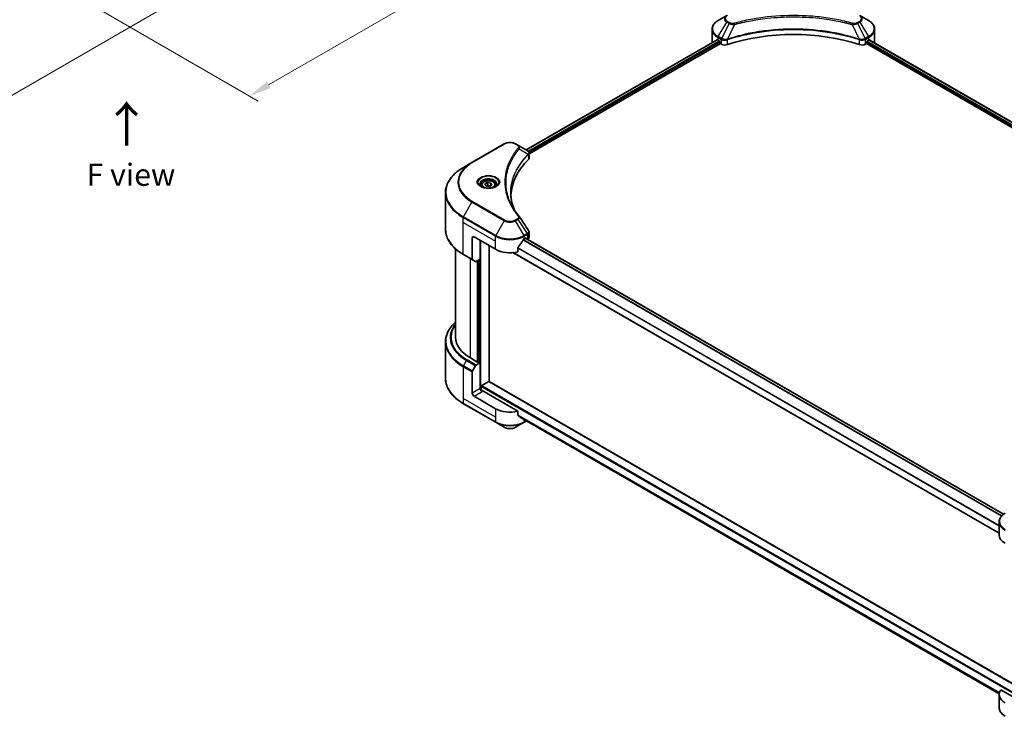
# Model space of a CAD drawing. Units: millimetres. Extents: x 0 to 8466, y 0 to 1405.
# Drawn here: x 257 to 590, y 213 to 448 of the extents above; entities that cross this region are included whole.
import ezdxf

# ---------------------------------------------------------------- set-up
doc = ezdxf.new("R2010")
doc.units = ezdxf.units.MM
doc.header["$LTSCALE"] = 3
doc.layers.get('Defpoints').update_dxf_attribs({"lineweight": 25})
for name, color, linetype, lineweight in [('Dimension (ISO)', 7, 'Continuous', 18), ('Symbol (ISO)', 7, 'Continuous', 18), ('Visible (ISO)', 7, 'Continuous', 35), ('Visible Narrow (ISO)', 7, 'Continuous', 25)]:
    doc.layers.add(name, color=color, linetype=linetype, lineweight=lineweight)
doc.styles.add('Note Text (TK)', font='MS PGothic.ttf')
doc.dimstyles.new('Default - Method 1b (TK)', dxfattribs={"dimscale": 3, "dimtxt": 2.5, "dimasz": 2.5, "dimexe": 1, "dimexo": 1.5, "dimgap": 1, "dimtad": 1, "dimrnd": 1e-08, "dimdsep": 46, "dimtxsty": 'Note Text (TK)', "dimcen": 0.09, "dimdle": 5, "dimclrd": 100, "dimclre": 100, "dimclrt": 7, "dimadec": 1, "dimazin": 1, "dimtfac": 1, "dimtmove": 0, "dimatfit": 3, "dimfxl": 1, "dimtolj": 1, "dimlwd": -1, "dimlwe": -1, "dimarcsym": 0})

# ---------------------------------------------------------------- blocks, each defined once
blk = doc.blocks.new('*D14')
at = {"layer": 'Defpoints', "color": 0}
for p in [(85.79, 582.55), (30.64, 550.71), (308.83, 453.78)]:
    blk.add_point(p, dxfattribs=at)
at = {"layer": 'Dimension (ISO)', "color": 100}
for p, q in [((81.29, 579.95), (27.64, 548.97)), ((247.19, 425.68), (37.13, 546.96)), ((304.33, 451.18), (250.68, 420.2))]:
    blk.add_line(p, q, dxfattribs=at)
for points in [[(37.76, 548.04), (36.51, 545.87), (30.64, 550.71)], [(247.81, 426.77), (246.56, 424.6), (253.68, 421.93)]]:
    blk.add_solid(points, dxfattribs=at)
at = {"layer": 'Dimension (ISO)', "color": 7, "insert": (139.26, 494.99), "char_height": 7.5, "attachment_point": 4, "rotation": 330, "style": 'Note Text (TK)'}
blk.add_mtext('\\A1;{\\Q30.000;\\W0.816;\\H0.816x;368}', dxfattribs=at)
blk = doc.blocks.new('*D15')
at = {"layer": 'Defpoints', "color": 0}
for p in [(405.81, 526.88), (279.74, 454.09), (334.9, 422.25)]:
    blk.add_point(p, dxfattribs=at)
at = {"layer": 'Dimension (ISO)', "color": 100}
for p, q in [((410.31, 524.28), (463.96, 493.3)), ((454.47, 491.29), (341.39, 426)), ((284.24, 451.5), (337.9, 420.52))]:
    blk.add_line(p, q, dxfattribs=at)
for points in [[(453.84, 492.37), (455.09, 490.2), (460.96, 495.04)], [(340.77, 427.08), (342.02, 424.92), (334.9, 422.25)]]:
    blk.add_solid(points, dxfattribs=at)
at = {"layer": 'Dimension (ISO)', "color": 7, "insert": (390.33, 461.25), "char_height": 7.5, "attachment_point": 4, "rotation": 30, "style": 'Note Text (TK)'}
blk.add_mtext('\\A1;{\\Q-30.000;\\W0.816;\\H0.816x;208}', dxfattribs=at)

msp = doc.modelspace()

# ---------------------------------------------------------------- linework, layer by layer
at = {"layer": 'Visible (ISO)'}
for p, q in [((496.164, 449.4617), (493.311, 447.8146)), ((544.0452, 447.8146), (541.1923, 449.4617)), ((533.1142, 447.6756), (533.1142, 447.6756)), ((533.4019, 447.6205), (533.4019, 447.6204)), ((491.2139, 440.4149), (491.2139, 444.819)), ((546.1424, 440.4149), (546.1424, 444.819)), ((428.3803, 404.0168), (492.8882, 441.2604)), ((429.3856, 402.6489), (494.0102, 439.96)), ((493.2223, 441.1147), (493.6466, 440.8698)), ((493.8284, 440.5548), (493.8284, 440.2749)), ((494.0102, 439.96), (494.3414, 439.7688)), ((496.173, 441.2086), (496.1737, 441.209)), ((496.7731, 441.5551), (496.7754, 441.5565)), ((540.5736, 441.5606), (540.5833, 441.555)), ((541.1831, 441.2087), (541.1835, 441.2085)), ((543.0149, 439.7688), (543.3461, 439.96)), ((543.3461, 439.96), (704.9453, 346.6606)), ((543.5279, 440.2749), (543.5279, 440.5548)), ((543.7097, 440.8698), (544.134, 441.1147)), ((544.3029, 441.2158), (705.8293, 347.9584)), ((421.0086, 406.0708), (410.099, 399.7721)), ((425.6331, 405.6029), (424.8227, 406.0708)), ((425.6331, 405.6029), (428.7854, 403.7829)), ((429.2695, 402.5819), (429.2698, 402.5821)), ((429.3856, 401.2768), (429.3856, 402.9037)), ((410.099, 399.7721), (407.2461, 398.1249)), ((424.0272, 401.5034), (424.0275, 401.5037)), ((428.9107, 402.3747), (428.9198, 402.38)), ((422.7106, 398.7951), (422.7112, 398.7954)), ((414.4476, 392.5198), (415.3224, 393.0248)), ((415.3224, 393.0248), (416.5174, 392.84)), ((415.3224, 392.115), (415.3224, 393.0248)), ((416.5174, 392.84), (416.8376, 392.15)), ((416.5174, 392.84), (416.5174, 391.9651)), ((401.1321, 377.223), (401.1321, 389.5305)), ((413.2854, 392.1249), (413.2854, 391.5935)), ((414.7678, 391.8298), (414.4476, 392.5198)), ((415.9628, 391.6449), (414.7678, 391.8298)), ((416.8376, 392.15), (415.9628, 391.6449)), ((417.9997, 392.1249), (417.9997, 391.5935)), ((429.3856, 374.5748), (429.3856, 376.2019)), ((410.1878, 374.2786), (410.1878, 367.0751)), ((410.7938, 374.6286), (418.0669, 370.4294)), ((412.9152, 367.1051), (412.9152, 373.4038)), ((427.7644, 373.9287), (428.1887, 374.1737)), ((589.7056, 280.8688), (428.1428, 374.1472)), ((428.3705, 374.0687), (428.3705, 374.0157)), ((428.7489, 373.7972), (428.8835, 373.875)), ((404.5606, 370.5377), (404.5606, 340.6856)), ((415.9456, 325.6908), (415.9456, 371.6542)), ((588.1885, 274.4323), (423.8596, 369.3076)), ((425.5923, 369.584), (425.5923, 370.9076)), ((407.2461, 368.6286), (410.2765, 366.8789)), ((411.3112, 366.2816), (410.2765, 366.8789)), ((412.9152, 367.1051), (411.5255, 366.3028)), ((412.3091, 366.7552), (412.3091, 332.3224)), ((401.1321, 339.141), (401.1321, 326.8335)), ((412.1272, 332.2174), (409.5817, 333.6871)), ((410.2765, 329.2918), (411.3112, 331.0839)), ((411.5255, 331.3101), (412.9152, 332.1124)), ((412.4303, 332.3924), (412.1272, 332.2174)), ((412.9152, 332.1124), (412.4303, 332.3924)), ((412.9152, 332.1124), (412.9152, 323.3643)), ((410.1878, 321.7896), (410.1878, 328.9931)), ((413.2182, 322.7369), (413.2182, 324.0291)), ((413.4, 324.344), (415.7638, 325.7088)), ((415.8924, 325.7215), (598.0767, 220.5373)), ((418.0669, 316.5407), (410.7938, 320.7398)), ((425.5923, 315.6952), (413.5213, 322.6644)), ((407.2461, 318.2391), (418.1557, 311.9404)), ((425.5923, 314.3715), (425.5923, 315.6952)), ((426.7104, 313.4514), (588.2025, 220.2138)), ((418.1557, 311.9404), (421.0086, 310.2932)), ((424.8227, 310.2932), (427.6756, 311.9404)), ((427.6756, 311.9404), (428.5016, 312.4172)), ((588.1885, 273.8496), (588.1885, 278.2537)), ((588.1885, 219.9608), (588.1885, 215.5567)), ((598.0761, 216.1116), (588.7325, 221.5061))]:
    msp.add_line(p, q, dxfattribs=at)
for centre, major_axis, ratio, start_param, end_param in [((518.6781, 417.3197), (44.5714, 0), 0.57735027, 1.04765332, 2.09393933), ((498.071, 440.4149), (-6.8571, 0), 0.57735027, 0, 0.03015059), ((498.071, 443.9141), (6.8571, 0), 0.57735027, 3.88203974, 3.92699082), ((493.6466, 440.6598), (-0.1286, 0.2227), 0.57735027, 3.92699082, 5.49778714), ((494.0102, 440.1699), (-0.1286, 0.2227), 0.57735027, 0.78539816, 2.35619449), ((495.5535, 440.4686), (1.7143, 0), 0.57735027, 3.92699082, 5.23553198), ((541.8027, 440.4686), (1.7143, 0), 0.57735027, 4.18924598, 5.49778714), ((543.3461, 440.1699), (-0.1286, -0.2227), 0.57735027, 0.78539816, 2.35619449), ((543.7097, 440.6598), (-0.1286, -0.2227), 0.57735027, 3.92699082, 5.49778714), ((539.2852, 443.9141), (6.8571, 0), 0.57735027, 5.49778714, 5.54273822), ((539.2852, 444.3341), (-6.847, 4.7868), 0.07779162, 3.81387335, 3.90751018), ((539.2852, 444.3341), (-6.847, 4.7868), 0.07779162, 3.78235601, 3.81387335), ((539.2852, 440.4149), (6.8571, 0), 0.57735027, 6.21923029, 6.28318531), ((428.7805, 401.8148), (-0.8108, 2.0834), 0.56078354, 5.66517913, 5.67306102), ((428.5804, 403.4063), (0.2173, 0.3694), 0.57192456, 0.0002322, 0.00514699), ((467.7664, 387.9258), (-44.5714, 0), 0.57735027, 5.7600423, 6.25046737), ((427.6713, 401.2768), (1.7143, 0), 0.57735027, 5.7600423, 6.28318531), ((410.7938, 373.9287), (-0.4286, 0.7423), 0.57735027, 5.49778714, 7.06858347), ((422.9157, 377.148), (-4.662, -9.617), 0.5228786, 1.15795131, 1.36554168), ((422.9157, 377.148), (-4.662, -9.617), 0.5228786, 1.36554168, 1.45917851), ((422.9157, 376.7281), (6.8571, 0), 0.57735027, 5.45283607, 5.49778714), ((428.1887, 373.9637), (0.1286, 0.2227), 0.57735027, 5.49778714, 7.06858347), ((427.6713, 374.5748), (1.7143, 0), 0.57735027, 5.49778714, 6.28318531), ((422.9157, 373.2289), (6.8571, 0), 0.57735027, 3.92699082, 5.11339037), ((410.4908, 367.2501), (-0.2143, -0.3712), 0.57735027, 5.49778714, 6.28318531), ((411.5255, 366.6527), (-0.2143, -0.3712), 0.57735027, 0, 0.78539816), ((421.7035, 340.6856), (-17.1429, 0), 0.57735027, 0, 0.78539816), ((411.5255, 330.9602), (0.2143, 0.3712), 0.57735027, 0.78539816, 1.57079633), ((410.4908, 329.1681), (0.2143, 0.3712), 0.57735027, 1.57079633, 2.35619449), ((413.5213, 323.0143), (-0.4286, 0.7423), 0.57735027, 0.78539816, 2.35619449), ((413.2182, 322.4894), (0.4286, 0), 0.57735027, 0.78539816, 1.81411083), ((413.4, 324.1341), (0.1286, 0.2227), 0.57735027, 0.78539816, 2.35619449), ((415.7638, 325.4988), (0.1286, 0.2227), 0.57735027, 0, 0.78539816), ((410.7938, 321.4397), (0.4286, -0.7423), 0.57735027, 3.92699082, 5.49778714), ((422.9157, 319.3401), (-6.8571, 0), 0.57735027, 0.78539816, 1.97179772), ((422.9157, 315.4209), (-6.847, 4.7868), 0.07779162, 4.1487695, 4.35635987), ((422.9157, 315.4209), (-6.847, 4.7868), 0.07779162, 4.05513267, 4.1487695), ((422.9157, 315.8408), (-6.8571, 0), 0.57735027, 2.31124341, 2.3207181), ((595.0457, 273.8496), (-6.8571, 0), 0.57735027, 0, 0.78539816), ((595.0457, 219.9608), (-6.8571, 0), 0.57735027, 5.88218392, 7.06858347)]:
    msp.add_ellipse(centre, major_axis=major_axis, ratio=ratio, start_param=start_param, end_param=end_param, dxfattribs=at)
for points, knots in [([(493.311, 447.8146), (493.0562, 447.6675), (492.8194, 447.5076), (492.3877, 447.1646), (492.1928, 446.9814), (491.8508, 446.5938), (491.7036, 446.3894), (491.4636, 445.9628), (491.3708, 445.7406), (491.2458, 445.2853), (491.2139, 445.0522), (491.2139, 444.819)], [3.141592654, 3.141592654, 3.141592654, 3.141592654, 3.298672286, 3.298672286, 3.455751919, 3.455751919, 3.612831552, 3.612831552, 3.769911184, 3.769911184, 3.926990817, 3.926990817, 3.926990817, 3.926990817]), ([(546.1424, 444.819), (546.1424, 445.0522), (546.1104, 445.2853), (545.9855, 445.7406), (545.8927, 445.9628), (545.6526, 446.3894), (545.5055, 446.5938), (545.1635, 446.9814), (544.9685, 447.1646), (544.5369, 447.5076), (544.3001, 447.6675), (544.0452, 447.8146)], [0.785398163, 0.785398163, 0.785398163, 0.785398163, 0.942477796, 0.942477796, 1.099557429, 1.099557429, 1.256637061, 1.256637061, 1.413716694, 1.413716694, 1.570796327, 1.570796327, 1.570796327, 1.570796327]), ([(493.0093, 441.2433), (492.9875, 441.2571), (492.9644, 441.2667), (492.9223, 441.2726), (492.9032, 441.2691), (492.8882, 441.2604)], [-0.0452461794, -0.0452461794, -0.0452461794, -0.0452461794, -0.0339249805, -0.0339249805, -0.0226147282, -0.0226147282, -0.0226147282, -0.0226147282]), ([(544.4783, 441.2532), (544.475, 441.256), (544.4716, 441.2584), (544.4531, 441.2691), (544.434, 441.2726), (544.3919, 441.2666), (544.3688, 441.2571), (544.347, 441.2433)], [-0.0705290281, -0.0705290281, -0.0705290281, -0.0705290281, -0.0678449297, -0.0678449297, -0.056529226, -0.056529226, -0.0452135224, -0.0452135224, -0.0452135224, -0.0452135224]), ([(421.0086, 406.0708), (421.2196, 406.1925), (421.4557, 406.2907), (421.9601, 406.4391), (422.2283, 406.4892), (422.776, 406.5392), (423.0554, 406.5392), (423.603, 406.4892), (423.8713, 406.4391), (424.3756, 406.2907), (424.6118, 406.1925), (424.8227, 406.0708)], [4.71238898, 4.71238898, 4.71238898, 4.71238898, 5.02654825, 5.02654825, 5.34070751, 5.34070751, 5.65486678, 5.65486678, 5.96902604, 5.96902604, 6.28318531, 6.28318531, 6.28318531, 6.28318531]), ([(428.7977, 403.7758), (428.9431, 403.6902), (429.0703, 403.5868), (429.2178, 403.4078), (429.2599, 403.3447), (429.3523, 403.1617), (429.3856, 403.0305), (429.3853, 402.9027)], [0, 0, 0, 0, 0.066937723, 0.066937723, 0.099446916, 0.099446916, 0.155632224, 0.155632224, 0.155632224, 0.155632224]), ([(407.2461, 398.1249), (406.4835, 397.6846), (405.7789, 397.2086), (404.503, 396.1947), (403.9318, 395.6569), (402.9377, 394.5306), (402.5149, 393.9419), (401.8311, 392.7268), (401.5701, 392.1003), (401.2205, 390.826), (401.1321, 390.1783), (401.1321, 389.5305)], [1.570796327, 1.570796327, 1.570796327, 1.570796327, 1.727875959, 1.727875959, 1.884955592, 1.884955592, 2.042035225, 2.042035225, 2.199114858, 2.199114858, 2.35619449, 2.35619449, 2.35619449, 2.35619449]), ([(413.2854, 392.1249), (413.2854, 392.2718), (413.3201, 392.4181), (413.4531, 392.7002), (413.556, 392.8342), (413.8271, 393.0865), (414.0026, 393.2009), (414.4041, 393.3911), (414.6319, 393.4656), (415.1113, 393.5662), (415.3627, 393.5926), (415.8653, 393.5962), (416.1165, 393.5737), (416.5966, 393.4812), (416.8254, 393.4111), (417.2396, 393.2262), (417.4248, 393.1112), (417.7254, 392.8429), (417.8429, 392.6899), (417.9705, 392.3947), (417.9997, 392.26), (417.9997, 392.1249)], [5.49778714, 5.49778714, 5.49778714, 5.49778714, 5.76358151, 5.76358151, 6.05320602, 6.05320602, 6.38130093, 6.38130093, 6.7200118, 6.7200118, 7.05614499, 7.05614499, 7.3907044, 7.3907044, 7.72661984, 7.72661984, 8.06527209, 8.06527209, 8.39487174, 8.39487174, 8.6393798, 8.6393798, 8.6393798, 8.6393798]), ([(413.3919, 391.5121), (413.363, 391.5327), (413.3353, 391.5536), (413.2279, 391.639), (413.1582, 391.7051), (413.0418, 391.8369), (412.9951, 391.9027), (412.9231, 392.0306), (412.8977, 392.0927), (412.8646, 392.2132), (412.8569, 392.2716), (412.8569, 392.3299)], [3.247221149, 3.247221149, 3.247221149, 3.247221149, 3.298672286, 3.298672286, 3.455751919, 3.455751919, 3.612831552, 3.612831552, 3.769911184, 3.769911184, 3.926990817, 3.926990817, 3.926990817, 3.926990817]), ([(413.1554, 391.6363), (413.3925, 391.4994), (413.6725, 391.3793), (414.2937, 391.1896), (414.6353, 391.1205), (415.3449, 391.0442), (415.713, 391.0374), (416.4344, 391.088), (416.7875, 391.1455), (417.4382, 391.3162), (417.7362, 391.4291), (418.0396, 391.5857), (418.0854, 391.6107), (418.1297, 391.6363)], [3.14159265, 3.14159265, 3.14159265, 3.14159265, 3.4403958, 3.4403958, 3.74272298, 3.74272298, 4.04794488, 4.04794488, 4.35345517, 4.35345517, 4.65653194, 4.65653194, 4.71238898, 4.71238898, 4.71238898, 4.71238898]), ([(418.4283, 392.3299), (418.4283, 392.2716), (418.4205, 392.2132), (418.3875, 392.0927), (418.3621, 392.0306), (418.2901, 391.9027), (418.2434, 391.8369), (418.127, 391.7051), (418.0573, 391.639), (417.9498, 391.5536), (417.9221, 391.5327), (417.8933, 391.5121)], [0.785398163, 0.785398163, 0.785398163, 0.785398163, 0.942477796, 0.942477796, 1.099557429, 1.099557429, 1.256637061, 1.256637061, 1.413716694, 1.413716694, 1.465167832, 1.465167832, 1.465167832, 1.465167832]), ([(407.2461, 368.6286), (406.4835, 369.0689), (405.7789, 369.5449), (404.503, 370.5588), (403.9318, 371.0966), (402.9377, 372.2229), (402.5149, 372.8116), (401.8311, 374.0267), (401.5701, 374.6532), (401.2205, 375.9275), (401.1321, 376.5752), (401.1321, 377.223)], [3.141592654, 3.141592654, 3.141592654, 3.141592654, 3.298672286, 3.298672286, 3.455751919, 3.455751919, 3.612831552, 3.612831552, 3.769911184, 3.769911184, 3.926990817, 3.926990817, 3.926990817, 3.926990817]), ([(429.1995, 376.7888), (429.2878, 376.6553), (429.3504, 376.5026), (429.3819, 376.2986), (429.3857, 376.2492), (429.3856, 376.2)], [0, 0, 0, 0, 0.0658588677, 0.0658588677, 0.0866024164, 0.0866024164, 0.0866024164, 0.0866024164]), ([(427.5416, 373.8058), (427.5177, 373.7932), (427.4921, 373.7745), (427.4446, 373.7288), (427.4228, 373.7016), (427.4014, 373.6678), (427.3975, 373.6612), (427.3936, 373.6544)], [-0.0452461794, -0.0452461794, -0.0452461794, -0.0452461794, -0.0339249805, -0.0339249805, -0.0226037816, -0.0226037816, -0.0199303713, -0.0199303713, -0.0199303713, -0.0199303713]), ([(425.6513, 371.0567), (425.6357, 371.0371), (425.622, 371.0156), (425.5989, 370.9644), (425.5923, 370.9344), (425.5923, 370.9076)], [-0.0201957606, -0.0201957606, -0.0201957606, -0.0201957606, -0.0114837322, -0.0114837322, 0, 0, 0, 0]), ([(404.5606, 345.8263), (404.152, 345.4654), (403.7759, 345.0908), (402.9377, 344.1411), (402.5149, 343.5524), (401.8311, 342.3373), (401.5701, 341.7108), (401.2205, 340.4365), (401.1321, 339.7888), (401.1321, 339.141)], [3.347936568, 3.347936568, 3.347936568, 3.347936568, 3.455751919, 3.455751919, 3.612831552, 3.612831552, 3.769911184, 3.769911184, 3.926990817, 3.926990817, 3.926990817, 3.926990817]), ([(407.2461, 318.2391), (406.4835, 318.6794), (405.7789, 319.1554), (404.503, 320.1693), (403.9318, 320.7071), (402.9377, 321.8334), (402.5149, 322.422), (401.8311, 323.6372), (401.5701, 324.2637), (401.2205, 325.538), (401.1321, 326.1857), (401.1321, 326.8335)], [1.570796327, 1.570796327, 1.570796327, 1.570796327, 1.727875959, 1.727875959, 1.884955592, 1.884955592, 2.042035225, 2.042035225, 2.199114858, 2.199114858, 2.35619449, 2.35619449, 2.35619449, 2.35619449]), ([(425.5923, 314.3715), (425.5923, 314.3452), (425.5987, 314.3188), (425.6214, 314.2788), (425.6353, 314.2636), (425.6513, 314.2517)], [-0.0932612826, -0.0932612826, -0.0932612826, -0.0932612826, -0.0819853568, -0.0819853568, -0.0730776319, -0.0730776319, -0.0730776319, -0.0730776319]), ([(427.3936, 312.9181), (427.3975, 312.9151), (427.4015, 312.9124), (427.4229, 312.9), (427.4447, 312.8949), (427.4921, 312.8978), (427.5178, 312.9058), (427.5416, 312.9184)], [-0.0705290281, -0.0705290281, -0.0705290281, -0.0705290281, -0.0678449297, -0.0678449297, -0.056529226, -0.056529226, -0.0452135224, -0.0452135224, -0.0452135224, -0.0452135224]), ([(421.0086, 310.2932), (421.2196, 310.1715), (421.4557, 310.0732), (421.9601, 309.9249), (422.2283, 309.8748), (422.776, 309.8248), (423.0554, 309.8248), (423.603, 309.8748), (423.8713, 309.9249), (424.3756, 310.0732), (424.6118, 310.1715), (424.8227, 310.2932)], [4.71238898, 4.71238898, 4.71238898, 4.71238898, 5.02654825, 5.02654825, 5.34070751, 5.34070751, 5.65486678, 5.65486678, 5.96902604, 5.96902604, 6.28318531, 6.28318531, 6.28318531, 6.28318531]), ([(590.2857, 281.2493), (590.0309, 281.1021), (589.7941, 280.9423), (589.3624, 280.5993), (589.1675, 280.4161), (588.8254, 280.0285), (588.6783, 279.8241), (588.4382, 279.3975), (588.3454, 279.1753), (588.2205, 278.72), (588.1885, 278.4869), (588.1885, 278.2537)], [0, 0, 0, 0, 0.157079633, 0.157079633, 0.314159265, 0.314159265, 0.471238898, 0.471238898, 0.628318531, 0.628318531, 0.785398163, 0.785398163, 0.785398163, 0.785398163]), ([(590.2857, 212.5611), (590.0309, 212.7082), (589.7941, 212.868), (589.3624, 213.2111), (589.1675, 213.3943), (588.8254, 213.7819), (588.6783, 213.9863), (588.4382, 214.4128), (588.3454, 214.635), (588.2205, 215.0904), (588.1885, 215.3235), (588.1885, 215.5567)], [3.141592654, 3.141592654, 3.141592654, 3.141592654, 3.298672286, 3.298672286, 3.455751919, 3.455751919, 3.612831552, 3.612831552, 3.769911184, 3.769911184, 3.926990817, 3.926990817, 3.926990817, 3.926990817])]:
    msp.add_open_spline(points, degree=3, knots=knots, dxfattribs=at)
for points, weights in [([(415.3224, 392.115), (415.1077, 391.9195), (414.9215, 391.806)], [1, 1.07039454817, 1.07672477615]), ([(416.4473, 391.9247), (415.8928, 391.8876), (415.3224, 392.115)], [1.01523736138, 1.14666441016, 1])]:
    msp.add_rational_spline(points, weights, degree=2, dxfattribs=at)
for points in [[(423.195, 389.5891), (423.1966, 387.7958), (423.5338, 385.9917), (424.199, 384.2303)], [(423.1956, 389.5891), (423.1955, 389.5954), (423.1955, 389.6017), (423.1955, 389.6081)], [(423.5867, 385.2049), (424.246, 383.9556), (425.071, 382.7294), (426.0479, 381.5456)], [(426.0479, 381.5456), (426.0699, 381.5189), (426.0906, 381.4912), (426.1095, 381.4626)], [(426.1187, 381.448), (427.1435, 379.8952), (428.1695, 378.3433), (429.1965, 376.7921)], [(429.1966, 376.7923), (429.1974, 376.7911), (429.1982, 376.7899), (429.199, 376.7887)]]:
    msp.add_open_spline(points, degree=3, dxfattribs=at)
at = {"layer": 'Visible Narrow (ISO)'}
for p, q in [((493.311, 442.3182), (496.164, 447.2597)), ((496.9744, 446.7918), (494.4208, 441.6775)), ((496.164, 447.2597), (496.9744, 446.7918)), ((497.1887, 447.018), (496.3783, 447.4859)), ((498.839, 446.4294), (496.4528, 441.4502)), ((498.0761, 446.4618), (498.0761, 446.4618)), ((500.9274, 446.963), (500.9277, 446.9631)), ((533.5274, 447.596), (533.5274, 447.596)), ((538.5173, 446.4294), (540.9034, 441.4502)), ((539.2801, 446.4618), (539.2803, 446.4617)), ((540.978, 447.4859), (540.1676, 447.018)), ((540.3819, 446.7918), (541.1923, 447.2597)), ((540.3819, 446.7918), (542.9355, 441.6775)), ((541.1923, 447.2597), (544.0452, 442.3182)), ((428.4557, 403.9733), (493.0093, 441.2433)), ((429.0611, 403.5813), (493.6466, 440.8698)), ((429.2866, 403.2916), (493.8284, 440.5548)), ((493.2223, 441.1147), (493.2223, 442.0196)), ((493.2223, 442.0196), (494.3321, 441.3788)), ((494.4208, 441.6775), (493.311, 442.3182)), ((494.3414, 441.3734), (494.3414, 439.7688)), ((494.4329, 441.3238), (494.4331, 441.3239)), ((494.7746, 441.5211), (494.7755, 441.5216)), ((494.885, 441.1649), (494.8864, 441.1657)), ((496.41, 439.6113), (496.41, 441.2953)), ((540.9463, 441.2953), (540.9463, 439.6113)), ((541.8485, 441.3845), (541.8485, 441.3845)), ((542.2876, 441.1309), (542.2879, 441.1308)), ((542.4224, 441.473), (542.4224, 441.473)), ((542.7866, 441.2627), (542.7869, 441.2626)), ((544.0452, 442.3182), (542.9355, 441.6775)), ((543.0149, 439.7688), (543.0149, 441.3734)), ((543.0242, 441.3788), (544.134, 442.0196)), ((543.5279, 440.4149), (704.9956, 347.1915)), ((543.6151, 440.7844), (705.1833, 347.503)), ((544.134, 441.1147), (544.134, 442.0196)), ((544.2297, 441.1711), (705.754, 347.915)), ((544.3318, 441.2338), (544.8743, 440.9206)), ((544.4567, 441.2657), (544.4783, 441.2532)), ((410.3133, 399.7509), (421.2229, 406.0495)), ((424.6084, 406.0495), (425.4188, 405.5817)), ((426.0725, 404.4176), (429.1019, 402.5652)), ((429.2564, 403.2742), (429.2566, 403.2743)), ((423.9511, 401.3726), (423.9513, 401.3727)), ((429.1563, 402.4664), (429.1563, 400.7823)), ((407.2461, 381.4309), (410.099, 386.3724)), ((410.099, 386.3724), (421.0086, 380.0737)), ((421.2229, 380.2999), (410.3133, 386.5986)), ((407.1573, 379.5276), (407.1573, 381.1322)), ((407.1573, 381.1322), (418.0669, 374.8336)), ((407.1573, 379.5276), (418.0669, 373.2289)), ((407.1573, 368.8248), (407.1573, 379.5276)), ((418.1557, 375.1322), (407.2461, 381.4309)), ((421.0086, 380.0737), (418.1557, 375.1322)), ((425.4188, 380.7678), (424.6084, 380.2999)), ((424.8227, 380.0737), (425.6331, 380.5416)), ((427.6756, 375.1322), (424.8227, 380.0737)), ((425.6331, 380.5416), (428.7854, 375.773)), ((410.1878, 374.2786), (410.7938, 374.6286)), ((413.097, 322.7595), (413.097, 373.2989)), ((418.0669, 373.2289), (418.0669, 374.8336)), ((418.0669, 370.4294), (418.0669, 373.2289)), ((588.991, 280.2161), (427.3341, 373.5487)), ((589.1339, 280.3705), (427.4418, 373.7234)), ((428.7854, 375.773), (427.6756, 375.1322)), ((427.7644, 374.8336), (428.8742, 375.4743)), ((427.7644, 373.9287), (427.7644, 374.8336)), ((589.6404, 280.8195), (428.0675, 374.1037)), ((428.1887, 374.1737), (428.3705, 374.0687)), ((428.8835, 375.4796), (428.8835, 373.875)), ((588.1885, 274.5192), (423.9908, 369.3189)), ((588.1885, 276.8927), (425.5923, 370.7677)), ((588.1885, 277.0758), (425.5968, 370.9481)), ((410.1878, 367.0751), (407.1573, 368.8248)), ((409.5817, 333.6871), (409.5817, 367.2801)), ((411.8242, 366.4753), (411.8242, 332.3924)), ((412.1879, 332.2524), (412.1879, 366.6852)), ((412.7333, 367.0002), (412.7333, 332.2174)), ((407.2461, 331.0414), (408.2807, 332.8335)), ((408.2807, 332.8335), (411.3112, 331.0839)), ((411.5255, 331.3101), (408.495, 333.0597)), ((407.1573, 330.7427), (407.1573, 320.0399)), ((407.1573, 330.7427), (410.1878, 328.9931)), ((410.2765, 329.2918), (407.2461, 331.0414)), ((412.9152, 323.3643), (410.1878, 321.7896)), ((413.2182, 324.0291), (598.0761, 217.3013)), ((413.4, 324.344), (598.0761, 217.7213)), ((415.7638, 325.7088), (598.0761, 220.4507)), ((407.1573, 320.0399), (407.1573, 318.4353)), ((418.0669, 313.7413), (407.1573, 320.0399)), ((410.7938, 320.7398), (413.5213, 322.3145)), ((418.0669, 312.1366), (407.1573, 318.4353)), ((418.0669, 316.5407), (418.0669, 313.7413)), ((418.0669, 313.7413), (418.0669, 312.1366)), ((425.5923, 314.5115), (588.2748, 220.5867)), ((425.5923, 314.4257), (588.2553, 220.5122)), ((426.704, 313.4562), (588.2027, 220.215)), ((427.5416, 312.9184), (426.9804, 313.2424)), ((427.7644, 312.8428), (427.7644, 312.1366)), ((428.376, 312.4897), (427.7644, 312.1366))]:
    msp.add_line(p, q, dxfattribs=at)
for centre, major_axis, ratio, start_param, end_param in [((498.071, 448.3607), (-2.697, 0), 0.57735027, 5.49778714, 7.06858347), ((498.071, 448.4632), (-2.3939, 0), 0.57735027, 5.49778714, 7.06858347), ((539.2852, 448.4632), (2.3939, 0), 0.57735027, 5.49778714, 7.06858347), ((539.2852, 448.3607), (2.697, 0), 0.57735027, 5.49778714, 7.06858347), ((498.071, 445.0664), (-6.7316, 0), 0.57735027, 5.49778714, 7.06858347), ((496.3783, 447.136), (-0.2143, -0.3712), 0.57735027, 3.92699082, 4.71238898), ((497.1887, 446.6681), (-0.2143, -0.3712), 0.57735027, 3.92699082, 4.71238898), ((498.6698, 446.4958), (0.1137, -0.4132), 0.35119009, 1.31403463, 2.47714191), ((538.6865, 446.4958), (-0.1137, -0.4132), 0.35119009, 3.8060434, 4.96915068), ((540.1676, 446.6681), (0.2143, -0.3712), 0.57735027, 1.57079633, 2.35619449), ((540.978, 447.136), (0.2143, -0.3712), 0.57735027, 1.57079633, 2.35619449), ((539.2852, 445.0664), (6.7316, 0), 0.57735027, 5.49778714, 7.06858347), ((498.071, 444.819), (-6.8571, 0), 0.57735027, 0, 0.78539816), ((539.2852, 444.819), (6.8571, 0), 0.57735027, 5.49778714, 6.28318531), ((493.5253, 442.1945), (-0.2143, -0.3712), 0.57735027, 4.71238898, 5.49778714), ((494.6351, 441.5538), (0.2143, 0.3712), 0.57735027, 1.57079633, 2.35619449), ((494.4354, 440.3993), (0.7217, -1.0434), 0.50851241, 2.30986305, 2.32032383), ((494.6444, 441.5484), (-0.2173, -0.3694), 0.57192456, 4.71650889, 5.50242059), ((494.7241, 439.8867), (1.1772, -1.8817), 0.47714906, 2.42080406, 2.42868471), ((496.1959, 441.5096), (-0.182, 0.388), 0.32125202, 3.98495359, 4.38504538), ((496.252, 441.5324), (0.1349, -0.4068), 0.40712817, 0.88674396, 1.23511653), ((541.1042, 441.5324), (0.1349, 0.4068), 0.40712817, 1.90647612, 2.25484869), ((541.1604, 441.5096), (-0.182, -0.388), 0.32125202, 5.03973231, 5.43982437), ((542.6323, 439.8873), (1.1771, 1.8811), 0.47715929, 0.71303098, 0.72091287), ((542.7119, 441.5484), (-0.2173, 0.3694), 0.57192456, 3.92235737, 4.70826907), ((542.7212, 441.5538), (0.2143, -0.3712), 0.57735027, 0.78539816, 1.57079633), ((542.9209, 440.3994), (0.7217, 1.0433), 0.50851095, 0.82129852, 0.83175967), ((543.8309, 442.1945), (-0.2143, 0.3712), 0.57735027, 3.92699082, 4.71238898), ((421.2229, 405.6996), (-0.2143, 0.3712), 0.57735027, 5.49778714, 6.28318531), ((422.9157, 405.0722), (2.3939, 0), 0.57735027, 0.78539816, 2.35619449), ((424.6084, 405.6996), (0.2143, 0.3712), 0.57735027, 0, 0.78539816), ((425.4188, 405.2317), (0.2143, 0.3712), 0.57735027, 0, 0.78539816), ((425.7173, 404.3766), (0.3306, -0.2728), 0.7371107, 0.95417388, 2.11728116), ((428.7527, 402.5617), (-0.3038, 0.3023), 0.70765843, 3.75530177, 4.10367434), ((428.7851, 402.59), (0.2604, -0.3404), 0.7825254, 0.71441804, 1.11451011), ((421.7035, 393.1747), (-16.1082, 0), 0.57735027, 5.49778714, 7.06858347), ((421.7035, 393.0722), (-16.4112, 0), 0.57735027, 5.49778714, 7.06858347), ((410.3133, 399.4009), (-0.2143, 0.3712), 0.57735027, 5.49778714, 6.28318531), ((422.9157, 400.2685), (3.4286, 0), 0.57735027, 1.13371691, 1.13387959), ((422.9157, 400.5159), (-3.303, 0), 0.57735027, 4.22709057, 4.22727015), ((421.7035, 389.7779), (-20.4459, 0), 0.57735027, 5.49778714, 7.06858347), ((415.6426, 393.0722), (-3.5173, 0), 0.57735027, 2.35619449, 7.06858347), ((415.6426, 392.5773), (2.9112, 0), 0.57735027, 5.59811367, 10.10984959), ((415.6426, 392.3299), (-2.7857, 0), 0.57735027, 3.14159265, 6.28318531), ((421.7035, 389.5305), (-20.5714, 0), 0.57735027, 0, 0.78539816), ((415.6426, 392.1249), (-2.3571, 0), 0.57735027, 0, 0.56017967), ((415.6426, 392.1249), (2.3571, 0), 0.57735027, 5.72300564, 6.28318531), ((410.3133, 386.2486), (0.2143, 0.3712), 0.57735027, 0.78539816, 1.57079633), ((407.4603, 381.3072), (0.2143, 0.3712), 0.57735027, 1.57079633, 2.35619449), ((421.2229, 379.95), (-0.2143, -0.3712), 0.57735027, 3.92699082, 4.71238898), ((422.9157, 381.1747), (2.697, 0), 0.57735027, 3.92699082, 5.49778714), ((422.9157, 381.2772), (-2.3939, 0), 0.57735027, 0.78539816, 2.35619449), ((424.6084, 379.95), (0.2143, -0.3712), 0.57735027, 1.57079633, 2.35619449), ((425.4188, 380.4178), (0.2143, -0.3712), 0.57735027, 1.57079633, 2.35619449), ((425.7173, 381.273), (0.3306, 0.2728), 0.7371107, 6.28268784, 7.3074968), ((421.7035, 377.223), (-20.5714, 0), 0.57735027, 0, 0.78539816), ((418.37, 375.0085), (0.2143, 0.3712), 0.57735027, 1.57079633, 2.35619449), ((422.9157, 377.633), (6.8571, 0), 0.57735027, 3.92699082, 5.49778714), ((422.9157, 377.8804), (-6.7316, 0), 0.57735027, 0.78539816, 2.35619449), ((427.4614, 375.0085), (0.2143, -0.3712), 0.57735027, 0.78539816, 1.57079633), ((428.7805, 374.1545), (1.0324, 1.7338), 0.56434427, 0.80087396, 0.80875462), ((428.5711, 375.6492), (-0.2143, 0.3712), 0.57735027, 3.92699082, 4.71238898), ((428.5804, 375.6546), (0.2113, -0.3729), 0.58272546, 0.79011911, 1.57603082), ((428.9775, 374.6141), (-0.6877, -0.9011), 0.63700816, 4.12203324, 4.13249402), ((407.4603, 368.9997), (-0.2143, -0.3712), 0.57735027, 5.49778714, 6.28318531), ((421.7035, 339.3884), (-20.4459, 0), 0.57735027, 5.70682089, 7.06858347), ((421.7035, 340.5832), (-18.9827, 0), 0.57735027, 5.8392755, 7.06858347), ((421.7035, 340.6856), (-18.6796, 0), 0.57735027, 5.8747172, 7.06858347), ((421.7035, 339.141), (-20.5714, 0), 0.57735027, 0, 0.78539816), ((408.495, 332.7098), (-0.2143, -0.3712), 0.57735027, 3.92699082, 4.71238898), ((407.4603, 330.9177), (0.2143, 0.3712), 0.57735027, 1.57079633, 2.35619449), ((421.7035, 326.8335), (-20.5714, 0), 0.57735027, 0, 0.78539816), ((407.4603, 318.6102), (-0.2143, -0.3712), 0.57735027, 5.49778714, 6.28318531), ((422.9157, 314.936), (-6.8571, 0), 0.57735027, 0.78539816, 2.35619449), ((418.37, 312.3115), (-0.2143, -0.3712), 0.57735027, 5.49778714, 6.28318531), ((422.9157, 314.6885), (6.7316, 0), 0.57735027, 3.92699082, 5.49778714), ((422.9157, 311.3943), (-2.697, 0), 0.57735027, 0.78539816, 2.35619449), ((427.4614, 312.3115), (0.2143, -0.3712), 0.57735027, 0, 0.78539816), ((595.0457, 278.5011), (-6.7316, 0), 0.57735027, 5.49778714, 7.06858347), ((595.0457, 278.2537), (-6.8571, 0), 0.57735027, 0, 0.78539816), ((595.0457, 215.5567), (-6.8571, 0), 0.57735027, 0, 0.78539816)]:
    msp.add_ellipse(centre, major_axis=major_axis, ratio=ratio, start_param=start_param, end_param=end_param, dxfattribs=at)
for centre, major_axis in [((415.6426, 393.1747), (3.8204, 0)), ((415.6426, 392.3349), (-2.1, 0))]:
    msp.add_ellipse(centre, major_axis=major_axis, ratio=0.57735027, dxfattribs=at)
for points, knots in [([(538.6865, 446.8457), (537.7973, 447.0903), (535.9924, 447.5473), (532.2891, 448.327), (527.5133, 449.0435), (519.6805, 449.6223), (511.7533, 449.3311), (505.0671, 448.3268), (501.3638, 447.5474), (499.559, 447.0903), (498.6698, 446.8457)], [0, 0, 0, 0, 0.34472946, 0.68945893, 1.37891786, 2.06837678, 3.44729464, 4.13675357, 4.48148303, 4.82621249, 4.82621249, 4.82621249, 4.82621249]), ([(496.9744, 446.7918), (497.1055, 446.717), (497.2994, 446.6392), (497.4596, 446.5904), (497.512, 446.5745), (497.563, 446.5604), (497.6141, 446.5476), (497.7217, 446.5204), (497.8291, 446.4978), (497.9573, 446.4781), (498.0556, 446.4631), (498.1562, 446.4514), (498.2584, 446.4431), (498.3026, 446.4395), (498.347, 446.4366), (498.3916, 446.4342), (498.5395, 446.4262), (498.6901, 446.4247), (498.839, 446.4294)], [-0.187504168, -0.187504168, -0.187504168, -0.187504168, -0.134326228, -0.134326228, -0.134326228, -0.116955095, -0.116955095, -0.116955095, -0.080358929, -0.080358929, -0.080358929, -0.0522949, -0.0522949, -0.0522949, -0.040179465, -0.040179465, -0.040179465, 0, 0, 0, 0]), ([(498.6698, 446.8457), (498.5662, 446.8172), (498.3435, 446.78), (497.8025, 446.7787), (497.4051, 446.893), (497.1887, 447.018)], [0, 0, 0, 0, 0.040179465, 0.080358929, 0.187504168, 0.187504168, 0.187504168, 0.187504168]), ([(498.839, 446.4294), (498.8591, 446.4348), (498.8791, 446.4401), (498.8991, 446.4455), (499.0172, 446.477), (499.1896, 446.5229), (499.3004, 446.5519), (499.3701, 446.5702), (499.4258, 446.5846), (499.4873, 446.6006), (499.5156, 446.608), (499.5455, 446.6158), (499.5799, 446.6247), (500.0751, 446.7533), (500.5943, 446.8835), (501.0806, 446.9998), (501.227, 447.0348), (501.3735, 447.0694), (501.5248, 447.1045), (502.4295, 447.3143), (503.3478, 447.5065), (504.2756, 447.6819), (505.0495, 447.8283), (505.8355, 447.9642), (506.6227, 448.0869), (507.7231, 448.2584), (508.825, 448.4047), (509.9426, 448.5289), (511.4116, 448.6921), (512.9001, 448.8164), (514.391, 448.8964), (516.7915, 449.0252), (519.2004, 449.0434), (521.6056, 448.9561), (522.0596, 448.9396), (522.5129, 448.9193), (522.9655, 448.8951), (524.4567, 448.8152), (525.9429, 448.6923), (527.4138, 448.5289), (528.5316, 448.4047), (529.6336, 448.2584), (530.7339, 448.0869), (531.5211, 447.9643), (532.3068, 447.8283), (533.0805, 447.6819), (534.0082, 447.5064), (534.9265, 447.3141), (535.8315, 447.1044), (535.9055, 447.0873), (535.9793, 447.0701), (536.0531, 447.0527), (536.1255, 447.0357), (536.1979, 447.0185), (536.2702, 447.0012), (536.3411, 446.9843), (536.412, 446.9673), (536.4828, 446.9501), (536.5521, 446.9334), (536.6214, 446.9165), (536.6907, 446.8995), (536.7583, 446.8829), (536.826, 446.8663), (536.8936, 446.8495), (536.9595, 446.8332), (537.0254, 446.8168), (537.0912, 446.8003), (537.1529, 446.7848), (537.2145, 446.7693), (537.2761, 446.7537), (537.338, 446.738), (537.3999, 446.7223), (537.4617, 446.7065), (537.5211, 446.6913), (537.5805, 446.6761), (537.6399, 446.6608), (537.6914, 446.6475), (537.7428, 446.6342), (537.7943, 446.6208), (537.8476, 446.6069), (537.901, 446.593), (537.9543, 446.579), (538.0033, 446.5662), (538.0523, 446.5533), (538.1013, 446.5404), (538.1944, 446.5158), (538.2601, 446.4987), (538.3674, 446.4698), (538.4046, 446.4598), (538.4448, 446.4489), (538.477, 446.4403), (538.4904, 446.4366), (538.5038, 446.433), (538.5173, 446.4294)], [-4.82621249, -4.82621249, -4.82621249, -4.82621249, -4.81844842, -4.81844842, -4.81844842, -4.77269349, -4.77269349, -4.77269349, -4.74390962, -4.74390962, -4.74390962, -4.73061692, -4.73061692, -4.73061692, -4.53913686, -4.53913686, -4.53913686, -4.48148303, -4.48148303, -4.48148303, -4.13675357, -4.13675357, -4.13675357, -3.84919093, -3.84919093, -3.84919093, -3.44729464, -3.44729464, -3.44729464, -2.91901319, -2.91901319, -2.91901319, -2.06837678, -2.06837678, -2.06837678, -1.90783066, -1.90783066, -1.90783066, -1.37891786, -1.37891786, -1.37891786, -0.97698999, -0.97698999, -0.97698999, -0.68945893, -0.68945893, -0.68945893, -0.34472946, -0.34472946, -0.34472946, -0.31656511, -0.31656511, -0.31656511, -0.28890509, -0.28890509, -0.28890509, -0.26177095, -0.26177095, -0.26177095, -0.23519152, -0.23519152, -0.23519152, -0.20920511, -0.20920511, -0.20920511, -0.18386262, -0.18386262, -0.18386262, -0.16011563, -0.16011563, -0.16011563, -0.13625792, -0.13625792, -0.13625792, -0.11332385, -0.11332385, -0.11332385, -0.09343365, -0.09343365, -0.09343365, -0.07279556, -0.07279556, -0.07279556, -0.05381314, -0.05381314, -0.05381314, -0.01773212, -0.01773212, -0.01773212, -0.00521417, -0.00521417, -0.00521417, 0, 0, 0, 0]), ([(538.5173, 446.4294), (538.6568, 446.425), (538.8001, 446.4261), (538.938, 446.4327), (538.9962, 446.4355), (539.0539, 446.4393), (539.1118, 446.4443), (539.2192, 446.4534), (539.325, 446.466), (539.4279, 446.4825), (539.5117, 446.4959), (539.5936, 446.5119), (539.6734, 446.5303), (539.8002, 446.5594), (539.9053, 446.5901), (540.0168, 446.6291), (540.14, 446.6721), (540.2775, 446.7332), (540.3819, 446.7918)], [-0.187502416, -0.187502416, -0.187502416, -0.187502416, -0.149825893, -0.149825893, -0.149825893, -0.133930297, -0.133930297, -0.133930297, -0.104414332, -0.104414332, -0.104414332, -0.080358178, -0.080358178, -0.080358178, -0.04217927, -0.04217927, -0.04217927, 0, 0, 0, 0]), ([(540.1676, 447.018), (540.0052, 446.9243), (539.6674, 446.8069), (539.1283, 446.7668), (538.8247, 446.8077), (538.6865, 446.8457)], [0, 0, 0, 0, 0.080358178, 0.133930297, 0.187502416, 0.187502416, 0.187502416, 0.187502416]), ([(540.9034, 441.4502), (537.0532, 442.7225), (528.7199, 444.6193), (515.306, 445.1937), (504.3816, 443.7597), (498.378, 442.0864), (496.4528, 441.4502)], [-5.47772979, -5.47772979, -5.47772979, -5.47772979, -3.91266414, -2.34759848, -0.78253283, 0, 0, 0, 0]), ([(496.4656, 441.3179), (498.3855, 441.9544), (500.3879, 442.5076), (502.4504, 442.9722), (506.5754, 443.9013), (510.9427, 444.4739), (515.3594, 444.664), (519.7761, 444.8541), (524.2424, 444.6616), (528.5611, 444.0958), (532.8798, 443.5299), (537.0508, 442.5908), (540.8907, 441.3179)], [0, 0, 0, 0, 0.78253283, 0.78253283, 0.78253283, 2.34759848, 2.34759848, 2.34759848, 3.91266414, 3.91266414, 3.91266414, 5.47772979, 5.47772979, 5.47772979, 5.47772979]), ([(494.3414, 441.3734), (494.6443, 441.1961), (495.0649, 441.0962), (495.4915, 441.1041), (495.8114, 441.1099), (496.1346, 441.1755), (496.41, 441.2953)], [-0.196787795, -0.196787795, -0.196787795, -0.196787795, -0.084337626, -0.084337626, -0.084337626, 0, 0, 0, 0]), ([(496.3724, 441.4403), (496.2003, 441.4081), (496.0189, 441.3877), (495.84, 441.3809), (495.7188, 441.3764), (495.5978, 441.378), (495.4782, 441.3863), (495.3671, 441.394), (495.2611, 441.4067), (495.1584, 441.4247), (494.8955, 441.4708), (494.6329, 441.5578), (494.4322, 441.6711)], [0, 0, 0, 0, 0.05028531, 0.05028531, 0.05028531, 0.084337626, 0.084337626, 0.084337626, 0.115936047, 0.115936047, 0.115936047, 0.196787795, 0.196787795, 0.196787795, 0.196787795]), ([(540.9463, 441.2953), (541.1299, 441.2154), (541.3341, 441.1592), (541.5451, 441.1293), (541.756, 441.0994), (541.9736, 441.0958), (542.1823, 441.1175), (542.4952, 441.1501), (542.7877, 441.2404), (543.0149, 441.3734)], [-0.196787795, -0.196787795, -0.196787795, -0.196787795, -0.140562711, -0.140562711, -0.140562711, -0.084337626, -0.084337626, -0.084337626, 0, 0, 0, 0]), ([(542.924, 441.6711), (542.7999, 441.601), (542.6519, 441.5394), (542.4985, 441.4942), (542.3935, 441.4632), (542.2846, 441.4387), (542.169, 441.4198), (542.0693, 441.4034), (541.967, 441.3919), (541.863, 441.3853), (541.7692, 441.3794), (541.6741, 441.3776), (541.5789, 441.3794), (541.5019, 441.3809), (541.4249, 441.3849), (541.3483, 441.3913), (541.2252, 441.4016), (541.1024, 441.4181), (540.9838, 441.4403)], [0, 0, 0, 0, 0.050060504, 0.050060504, 0.050060504, 0.084337626, 0.084337626, 0.084337626, 0.113903258, 0.113903258, 0.113903258, 0.140562711, 0.140562711, 0.140562711, 0.162131477, 0.162131477, 0.162131477, 0.196787795, 0.196787795, 0.196787795, 0.196787795]), ([(425.7173, 404.7265), (425.2936, 404.2132), (424.502, 403.1711), (423.1516, 401.033), (421.9105, 398.2757), (420.908, 393.7534), (421.4125, 389.1767), (423.152, 385.3164), (424.5019, 383.1783), (425.2936, 382.1363), (425.7173, 381.6229)], [0, 0, 0, 0, 0.34472946, 0.68945893, 1.37891786, 2.06837678, 3.44729464, 4.13675357, 4.48148303, 4.82621249, 4.82621249, 4.82621249, 4.82621249]), ([(423.5863, 385.2045), (423.4473, 385.4676), (423.3153, 385.7323), (423.1912, 385.9973), (422.8937, 386.6323), (422.6401, 387.2685), (422.4244, 387.9133), (422.1409, 388.761), (421.925, 389.6201), (421.786, 390.4805), (421.5622, 391.8661), (421.5302, 393.2566), (421.681, 394.6449), (421.7095, 394.907), (421.7446, 395.1687), (421.7868, 395.4302), (421.9258, 396.2915), (422.1406, 397.1506), (422.4243, 398.0002), (422.6399, 398.6459), (422.8933, 399.2822), (423.1909, 399.9178), (423.4038, 400.3725), (423.6399, 400.8265), (423.8947, 401.2739), (424.2002, 401.8104), (424.5352, 402.3417), (424.8975, 402.8637), (424.9271, 402.9063), (424.9568, 402.9489), (424.9868, 402.9914), (425.0162, 403.0332), (425.0458, 403.0749), (425.0756, 403.1165), (425.1048, 403.1574), (425.1341, 403.1983), (425.1637, 403.2391), (425.1926, 403.279), (425.2217, 403.3189), (425.2509, 403.3589), (425.2796, 403.3979), (425.3083, 403.4369), (425.3372, 403.4758), (425.3655, 403.5138), (425.3938, 403.5518), (425.4224, 403.5898), (425.4491, 403.6254), (425.476, 403.661), (425.503, 403.6966), (425.5301, 403.7323), (425.5574, 403.768), (425.5849, 403.8038), (425.6113, 403.8381), (425.6378, 403.8725), (425.6645, 403.9069), (425.6876, 403.9367), (425.7109, 403.9665), (425.7343, 403.9963), (425.7585, 404.0273), (425.7829, 404.0582), (425.8074, 404.0892), (425.83, 404.1177), (425.8526, 404.1462), (425.8754, 404.1747), (425.9187, 404.2289), (425.9494, 404.2674), (426.0006, 404.33), (426.0184, 404.3518), (426.0377, 404.3752), (426.0532, 404.3941), (426.0596, 404.4019), (426.0661, 404.4098), (426.0725, 404.4176)], [-4.01691115, -4.01691115, -4.01691115, -4.01691115, -3.84919093, -3.84919093, -3.84919093, -3.44729464, -3.44729464, -3.44729464, -2.91901319, -2.91901319, -2.91901319, -2.06837678, -2.06837678, -2.06837678, -1.90783066, -1.90783066, -1.90783066, -1.37891786, -1.37891786, -1.37891786, -0.97698999, -0.97698999, -0.97698999, -0.68945893, -0.68945893, -0.68945893, -0.34472946, -0.34472946, -0.34472946, -0.31656511, -0.31656511, -0.31656511, -0.28890509, -0.28890509, -0.28890509, -0.26177095, -0.26177095, -0.26177095, -0.23519152, -0.23519152, -0.23519152, -0.20920511, -0.20920511, -0.20920511, -0.18386262, -0.18386262, -0.18386262, -0.16011563, -0.16011563, -0.16011563, -0.13625792, -0.13625792, -0.13625792, -0.11332385, -0.11332385, -0.11332385, -0.09343365, -0.09343365, -0.09343365, -0.07279556, -0.07279556, -0.07279556, -0.05381314, -0.05381314, -0.05381314, -0.01773212, -0.01773212, -0.01773212, -0.00521417, -0.00521417, -0.00521417, 0, 0, 0, 0]), ([(429.1019, 402.5652), (426.8904, 400.3376), (423.6265, 395.5388), (422.787, 389.0577), (423.796, 385.2297), (424.3025, 383.9606)], [-5.47772979, -5.47772979, -5.47772979, -5.47772979, -3.91266414, -2.34759848, -1.55109829, -1.55109829, -1.55109829, -1.55109829]), ([(425.4188, 405.5817), (425.5812, 405.4879), (425.7845, 405.2928), (425.8539, 404.9816), (425.7831, 404.8063), (425.7173, 404.7265)], [0, 0, 0, 0, 0.080358178, 0.133930297, 0.187502416, 0.187502416, 0.187502416, 0.187502416]), ([(426.0725, 404.4176), (426.1241, 404.5236), (426.1524, 404.6237), (426.1637, 404.7165), (426.1685, 404.7557), (426.1702, 404.7938), (426.1692, 404.8316), (426.1673, 404.9016), (426.1561, 404.9689), (426.1361, 405.0332), (426.1197, 405.0856), (426.0974, 405.136), (426.07, 405.1846), (426.0265, 405.2618), (425.978, 405.3252), (425.9131, 405.3911), (425.8414, 405.4638), (425.7361, 405.5434), (425.6331, 405.6029)], [-0.187502416, -0.187502416, -0.187502416, -0.187502416, -0.149825893, -0.149825893, -0.149825893, -0.133930297, -0.133930297, -0.133930297, -0.104414332, -0.104414332, -0.104414332, -0.080358178, -0.080358178, -0.080358178, -0.04217927, -0.04217927, -0.04217927, 0, 0, 0, 0]), ([(428.7966, 403.7764), (428.9182, 403.7048), (429.0248, 403.6193), (429.1026, 403.5304), (429.1559, 403.4696), (429.1978, 403.4063), (429.2295, 403.3391), (429.257, 403.281), (429.2759, 403.2213), (429.2854, 403.1602), (429.294, 403.1051), (429.2949, 403.0489), (429.2882, 402.9919), (429.2828, 402.9458), (429.2725, 402.8994), (429.2569, 402.8525), (429.2317, 402.7772), (429.1928, 402.7004), (429.1389, 402.6229)], [0, 0, 0, 0, 0.050060504, 0.050060504, 0.050060504, 0.084337626, 0.084337626, 0.084337626, 0.113903258, 0.113903258, 0.113903258, 0.140562711, 0.140562711, 0.140562711, 0.162131477, 0.162131477, 0.162131477, 0.196787795, 0.196787795, 0.196787795, 0.196787795]), ([(429.1563, 402.4664), (429.2622, 402.5536), (429.334, 402.6568), (429.3661, 402.7672), (429.379, 402.8115), (429.3854, 402.8568), (429.3855, 402.9027)], [-0.1967877948, -0.1967877948, -0.1967877948, -0.1967877948, -0.1405627106, -0.1405627106, -0.1405627106, -0.1180385772, -0.1180385772, -0.1180385772, -0.1180385772]), ([(423.1955, 389.6081), (423.1962, 391.5259), (423.568, 393.4441), (424.3045, 395.3151), (425.2866, 397.8096), (426.917, 400.22), (429.1243, 402.4384)], [2.73885736, 2.73885736, 2.73885736, 2.73885736, 3.91266414, 3.91266414, 3.91266414, 5.47772979, 5.47772979, 5.47772979, 5.47772979]), ([(425.7173, 381.6229), (425.7667, 381.5631), (425.831, 381.4345), (425.8332, 381.1221), (425.6353, 380.8927), (425.4188, 380.7678)], [0, 0, 0, 0, 0.040179465, 0.080358929, 0.187504168, 0.187504168, 0.187504168, 0.187504168]), ([(425.6331, 380.5416), (425.7635, 380.6177), (425.8974, 380.7292), (425.9769, 380.8188), (426.0028, 380.8481), (426.0251, 380.8764), (426.0449, 380.9044), (426.0864, 380.9634), (426.1178, 381.0208), (426.1408, 381.0885), (426.1584, 381.1403), (426.1685, 381.1927), (426.1696, 381.244), (426.17, 381.2661), (426.1687, 381.288), (426.1656, 381.3096), (426.1581, 381.3631), (426.1406, 381.4152), (426.1093, 381.4627)], [-0.187504168, -0.187504168, -0.187504168, -0.187504168, -0.134326228, -0.134326228, -0.134326228, -0.116955095, -0.116955095, -0.116955095, -0.080358929, -0.080358929, -0.080358929, -0.0522949, -0.0522949, -0.0522949, -0.040179465, -0.040179465, -0.040179465, -0.010194113, -0.010194113, -0.010194113, -0.010194113]), ([(429.199, 376.7887), (429.2419, 376.7232), (429.2696, 376.6534), (429.283, 376.583), (429.2957, 376.5158), (429.2955, 376.4475), (429.2835, 376.3798), (429.2724, 376.3169), (429.2518, 376.2566), (429.2215, 376.1978), (429.1442, 376.0475), (428.9929, 375.8954), (428.7966, 375.7796)], [0.014579536, 0.014579536, 0.014579536, 0.014579536, 0.05028531, 0.05028531, 0.05028531, 0.084337626, 0.084337626, 0.084337626, 0.115936047, 0.115936047, 0.115936047, 0.196787795, 0.196787795, 0.196787795, 0.196787795]), ([(428.8835, 375.4796), (429.1864, 375.652), (429.369, 375.9005), (429.3845, 376.1635), (429.3852, 376.1756), (429.3855, 376.1878), (429.3856, 376.2)], [-0.196787795, -0.196787795, -0.196787795, -0.196787795, -0.084337626, -0.084337626, -0.084337626, -0.079146063, -0.079146063, -0.079146063, -0.079146063])]:
    msp.add_open_spline(points, degree=3, knots=knots, dxfattribs=at)
for points in [[(496.4528, 441.4502), (496.4252, 441.4487), (496.3984, 441.4451), (496.3724, 441.4403)], [(496.41, 441.2953), (496.4284, 441.304), (496.447, 441.3117), (496.4656, 441.3179)], [(540.8907, 441.3179), (540.9093, 441.3117), (540.9278, 441.304), (540.9463, 441.2953)], [(540.9838, 441.4403), (540.9579, 441.4451), (540.9311, 441.4487), (540.9034, 441.4502)], [(429.1389, 402.6229), (429.1271, 402.606), (429.1148, 402.5871), (429.1019, 402.5652)], [(429.1243, 402.4384), (429.135, 402.4491), (429.1457, 402.4583), (429.1563, 402.4664)]]:
    msp.add_open_spline(points, degree=3, dxfattribs=at)

# ---------------------------------------------------------------- texts
at = {"layer": 'Symbol (ISO)', "color": 7, "insert": (293.6054, 404.7726), "char_height": 12, "attachment_point": 4, "rotation": 90, "line_spacing_factor": 1.5, "style": 'Note Text (TK)'}
msp.add_mtext('\\fＭＳ Ｐゴシック|b0|i0;{\\H12.0000;→}', dxfattribs=at)
at = {"layer": 'Symbol (ISO)', "color": 7, "insert": (294.8686, 395.6356), "char_height": 7.5, "attachment_point": 5, "line_spacing_factor": 1.5, "style": 'Note Text (TK)'}
msp.add_mtext('\\fＭＳ Ｐゴシック|b0|i0;F view', dxfattribs=at)

# ---------------------------------------------------------------- dimensions: what is measured, and where the dimension line sits
at = {"layer": 'Dimension (ISO)', "color": 100}
for base, p1, p2, angle, text, picture, middle in [((30.6387, 550.7057), (308.8347, 453.7759), (85.793, 582.5491), 330, '{\\Q30.000;\\W0.816;\\H0.816x;<>}', '*D14', (142.1595, 486.3192)), ((334.8966, 422.2502), (405.8093, 526.8785), (279.7423, 454.0936), 30, '{\\Q-30.000;\\W0.816;\\H0.816x;<>}', '*D15', (397.9301, 458.6427))]:
    dim = msp.add_linear_dim(base=base, p1=p1, p2=p2, angle=angle, text=text, dimstyle='Default - Method 1b (TK)', override={"dimgap": 1, "dimdec": 2, "dimlfac": 1.428869, "dimtol": 0, "dimlim": 0, "dimtp": 0, "dimtm": 0, "dimtdec": 2, "dimtofl": 0, "dimatfit": 1}, dxfattribs=at)
    dim.commit()
    dim.dimension.update_dxf_attribs({"geometry": picture, "text_midpoint": middle, "dimtype": 160})

doc.saveas('drawing.dxf')
